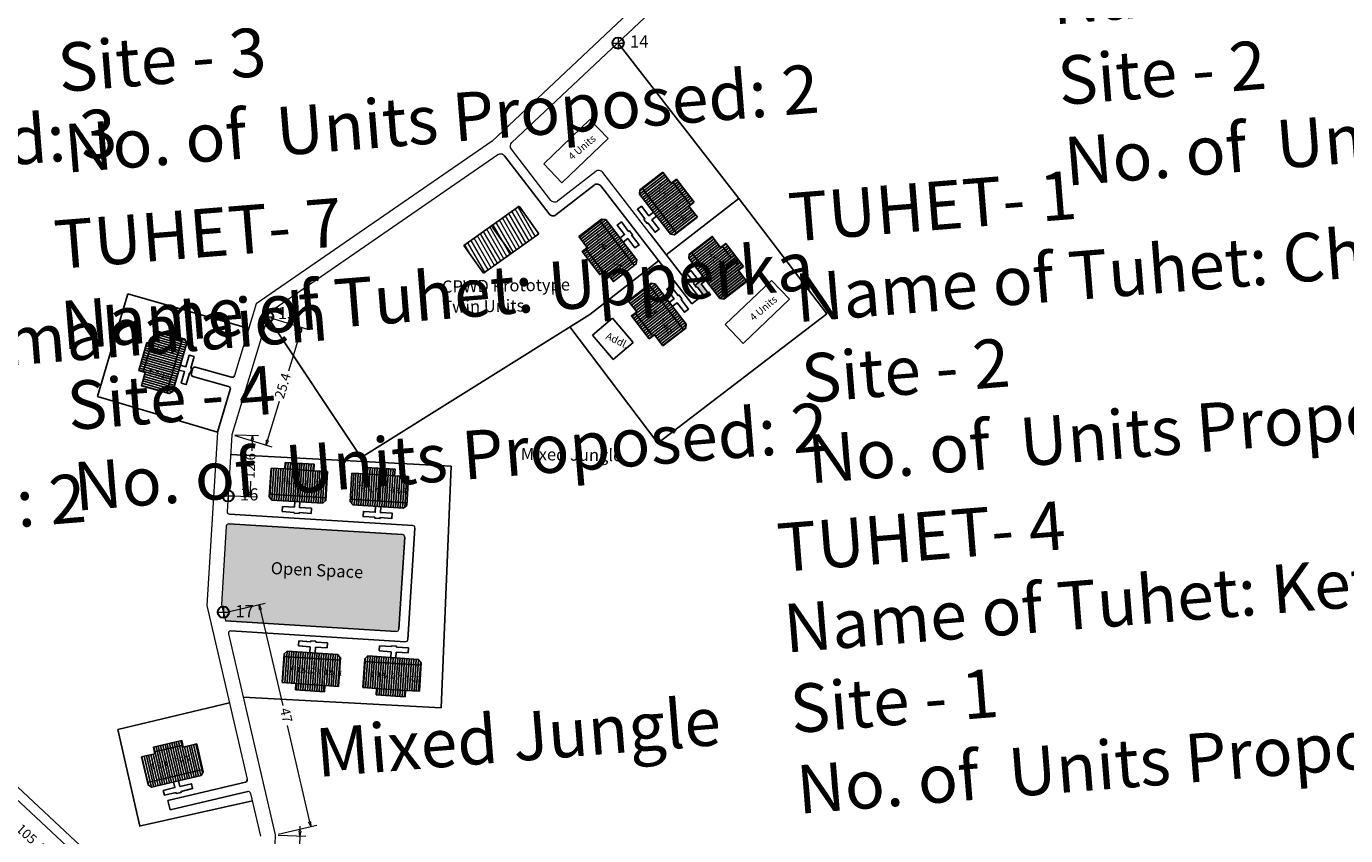
# Model space of a CAD drawing. Units: metres. Extents: x 3965 to 7270, y 1565 to 2934.
# Drawn here: x 5081 to 5353, y 1728 to 1895 of the extents above; entities that cross this region are included whole.
import ezdxf

# ---------------------------------------------------------------- set-up
doc = ezdxf.new("R2010")
doc.units = ezdxf.units.M
doc.header["$MEASUREMENT"] = 0
for name, color, linetype in [('Addl Intermediate shelter', 24, 'Continuous'), ('dimension', 10, 'Continuous'), ('Ex. Pucca structure', 12, 'Continuous'), ('Intermediate PWD shelter', 10, 'Continuous'), ('OPEN SPACE', 100, 'Continuous'), ('Proposed DUs', 7, 'Continuous'), ('Proposed Pathways', 8, 'Continuous'), ('TCPO', 7, 'Continuous'), ('Text', 7, 'Continuous'), ('Tuhet Bnd', 170, 'Continuous')]:
    doc.layers.add(name, color=color, linetype=linetype)
for name, color, linetype, lineweight in [('Measuring Pegs', 1, 'Continuous', 20), ('Proposed Pucca road', 6, 'Continuous', 0), ('roof', 2, 'Continuous', 15)]:
    doc.layers.add(name, color=color, linetype=linetype, lineweight=lineweight)
doc.styles.get("Standard").update_dxf_attribs({"font": 'ARIAL.TTF'})
doc.dimstyles.new('ISO-25', dxfattribs={"dimtxt": 2, "dimasz": 1, "dimexe": 1.25, "dimexo": 0.625, "dimtad": 0, "dimdec": 1, "dimdsep": 46, "dimtxsty": 'Standard', "dimblk": 'CLOSEDBLANK', "dimcen": 2.5, "dimclrd": 7, "dimclre": 7, "dimclrt": 7, "dimadec": 0, "dimazin": 0, "dimtfac": 1, "dimtdec": 1, "dimtmove": 0, "dimatfit": 3, "dimldrblk": 'OBLIQUE', "dimfxl": 1, "dimlwd": 5, "dimlwe": 5, "dimarcsym": 0})

# ---------------------------------------------------------------- blocks, each defined once
blk = doc.blocks.new('A$C379246FC')
at = {"layer": 'Measuring Pegs'}
for points in [[(0, 1.17), (2.31, 1.17)], [(1.16, 2.31), (1.16, 0)]]:
    blk.add_lwpolyline(points, dxfattribs=at)
at = {"layer": 'Measuring Pegs', "lineweight": 30}
blk.add_circle((1.16, 1.16), 1.16, dxfattribs=at)
blk = doc.blocks.new('A$C78512488')
at = {"layer": 'Intermediate PWD shelter'}
for p, q in [((10.93, 11.87), (0, 4.47)), ((13.96, 7.4), (10.93, 11.87)), ((3.03, 0), (13.96, 7.4)), ((0, 4.47), (3.03, 0))]:
    blk.add_line(p, q, dxfattribs=at)
at = {"layer": 'Text', "insert": (5.12, 5.43), "char_height": 1.5, "attachment_point": 1, "rotation": 30.9738}
blk.add_mtext('{\\fArial Narrow|b0|i0|c0|p34;4 Units}', dxfattribs=at)
blk = doc.blocks.new('_ClosedBlank')
at = {"color": 0, "linetype": 'ByBlock', "lineweight": -2}
for p, q in [((-1, 0.17), (0, 0)), ((-1, 0.17), (-1, -0.17)), ((0, 0), (-1, -0.17))]:
    blk.add_line(p, q, dxfattribs=at)
blk = doc.blocks.new('*D1028')
at = {"layer": 'Defpoints', "color": 0}
for p in [(5130.63, 1835.3), (5123.26, 1811.01), (5130.31, 1808.86)]:
    blk.add_point(p, dxfattribs=at)
at = {"layer": 'dimension', "color": 7, "lineweight": 5}
for p, q in [((5131.23, 1835.11), (5138.88, 1832.79)), ((5137.4, 1832.2), (5134.94, 1824.1)), ((5130.6, 1809.82), (5133.06, 1817.91)), ((5123.85, 1810.83), (5131.51, 1808.5))]:
    blk.add_line(p, q, dxfattribs=at)
for p, rotation in [((5137.69, 1833.15), 73.11637250326314), ((5130.31, 1808.86), 253.1163725032631)]:
    blk.add_blockref('_ClosedBlank', p, dxfattribs=dict(at, rotation=rotation))
at = {"layer": 'dimension', "color": 7, "insert": (5134, 1821.01), "char_height": 2, "attachment_point": 5, "rotation": 73.1164}
blk.add_mtext('25.4', dxfattribs=at)
blk = doc.blocks.new('_Oblique')
at = {"layer": 'Tuhet Bnd', "color": 0, "lineweight": -2}
blk.add_line((-0.5, -0.5), (0.5, 0.5), dxfattribs=at)
blk = doc.blocks.new('*D1029')
at = {"layer": 'Defpoints', "color": 0}
for p in [(5123.26, 1811.01), (5122.84, 1798.39), (5127.09, 1798.25)]:
    blk.add_point(p, dxfattribs=at)
at = {"layer": 'dimension', "color": 7, "lineweight": 5}
for p, q in [((5123.88, 1810.99), (5128.76, 1810.82)), ((5127.48, 1809.87), (5127.41, 1807.68)), ((5127.13, 1799.25), (5127.2, 1801.43)), ((5123.46, 1798.37), (5128.34, 1798.21))]:
    blk.add_line(p, q, dxfattribs=at)
for p, rotation in [((5127.51, 1810.87), 88.09869675696046), ((5127.09, 1798.25), 268.0986967569605)]:
    blk.add_blockref('_ClosedBlank', p, dxfattribs=dict(at, rotation=rotation))
at = {"layer": 'dimension', "color": 7, "insert": (5127.3, 1804.56), "char_height": 2, "attachment_point": 5, "rotation": 88.0987}
blk.add_mtext('12.6', dxfattribs=at)
blk = doc.blocks.new('*D1030')
at = {"layer": 'Defpoints', "color": 0}
for p in [(5121.54, 1774.29), (5132.2, 1728.51), (5139.56, 1730.22)]:
    blk.add_point(p, dxfattribs=at)
at = {"layer": 'dimension', "color": 7, "lineweight": 5}
for p, q in [((5122.15, 1774.43), (5130.12, 1776.28)), ((5129.13, 1775.03), (5133.76, 1755.15)), ((5139.34, 1731.19), (5134.71, 1751.07)), ((5132.81, 1728.65), (5140.78, 1730.5))]:
    blk.add_line(p, q, dxfattribs=at)
for p, rotation in [((5128.91, 1776), 103.1014149649054), ((5139.56, 1730.22), 283.1014149649054)]:
    blk.add_blockref('_ClosedBlank', p, dxfattribs=dict(at, rotation=rotation))
at = {"layer": 'dimension', "color": 7, "insert": (5134.23, 1753.11), "char_height": 2, "attachment_point": 5, "rotation": 283.1014}
blk.add_mtext('47', dxfattribs=at)
blk = doc.blocks.new('*D1031')
at = {"layer": 'Defpoints', "color": 0}
for p in [(5132.2, 1728.51), (5132.12, 1726.51), (5137.23, 1726.31)]:
    blk.add_point(p, dxfattribs=at)
at = {"layer": 'dimension', "color": 7, "lineweight": 5}
for p, q in [((5132.82, 1728.48), (5138.55, 1728.26)), ((5137.3, 1728.31), (5137.23, 1726.31)), ((5137.34, 1729.31), (5137.38, 1730.31)), ((5132.75, 1726.48), (5138.48, 1726.26)), ((5137.19, 1725.31), (5137.15, 1724.31))]:
    blk.add_line(p, q, dxfattribs=at)
for p, rotation in [((5137.3, 1728.31), 267.7947766630643), ((5137.23, 1726.31), 87.79477666306427)]:
    blk.add_blockref('_ClosedBlank', p, dxfattribs=dict(at, rotation=rotation))
at = {"layer": 'dimension', "color": 7, "insert": (5137.1, 1723.03), "char_height": 2, "attachment_point": 5, "rotation": 87.7948}
blk.add_mtext('2', dxfattribs=at)
blk = doc.blocks.new('*D1032')
at = {"layer": 'Defpoints', "color": 0}
for p in [(5050.76, 1764.83), (5046.62, 1760.4), (5127.82, 1692.86)]:
    blk.add_point(p, dxfattribs=at)
at = {"layer": 'dimension', "color": 7, "lineweight": 5}
for p, q in [((5050.33, 1764.37), (5045.77, 1759.49)), ((5047.35, 1759.72), (5078.74, 1730.41)), ((5122.96, 1689.11), (5084.44, 1725.08)), ((5127.4, 1692.4), (5122.83, 1687.52))]:
    blk.add_line(p, q, dxfattribs=at)
for p, rotation in [((5046.62, 1760.4), 136.958252815939), ((5123.69, 1688.43), 316.958252815939)]:
    blk.add_blockref('_ClosedBlank', p, dxfattribs=dict(at, rotation=rotation))
at = {"layer": 'dimension', "color": 7, "insert": (5081.59, 1727.75), "char_height": 2, "attachment_point": 5, "rotation": 316.9583}
blk.add_mtext('105.4', dxfattribs=at)
blk = doc.blocks.new('A$C16925593')
at = {"layer": 'Proposed DUs'}
h = blk.add_hatch(dxfattribs=at)
h.set_pattern_fill('LINE', color=2, scale=0.15, angle=90, style=0)
h.set_pattern_definition([(45.94985, (-144.34924, -206.243), (0.3422959, -0.3311308), [])])
h.paths.add_polyline_path([(4.2, -4.07), (6.36, -6.15), (8.41, -8.13), (6.53, -10.08), (2.33, -6.01)])
h.paths.add_polyline_path([(0, 0), (2.05, -1.98), (4.2, -4.07), (2.33, -6.01), (-1.88, -1.94)])
h.paths.add_polyline_path([(-1.88, -1.94), (2.33, -6.01), (0.45, -7.95), (-3.75, -3.88)])
h.paths.add_polyline_path([(2.33, -6.01), (6.53, -10.08), (4.65, -12.02), (0.45, -7.95)])
h.paths.add_polyline_path([(-3.75, -3.88), (4.65, -12.02), (4.27, -12.41), (3.42, -12.43), (-4.12, -5.12), (-4.14, -4.28)])
h.paths.add_polyline_path([(5.14, -3.1), (7.3, -5.18), (6.36, -6.15), (4.2, -4.07)])
h.paths.add_polyline_path([(2.99, -1.01), (5.14, -3.1), (4.2, -4.07), (2.05, -1.98)])
for p, q in [((0, 0), (-4.14, -4.28)), ((2.05, -1.98), (0, 0)), ((2.99, -1.01), (2.05, -1.98)), ((6.36, -6.15), (2.05, -1.98)), ((7.3, -5.18), (2.99, -1.01)), ((-4.14, -4.28), (-4.12, -5.12)), ((-4.12, -5.12), (3.42, -12.43)), ((-3.75, -3.88), (4.65, -12.02)), ((5.14, -3.1), (0.45, -7.95)), ((6.36, -6.15), (7.3, -5.18)), ((4.27, -12.41), (8.41, -8.13)), ((8.41, -8.13), (6.36, -6.15)), ((3.42, -12.43), (4.27, -12.41))]:
    blk.add_line(p, q, dxfattribs=at)
blk.add_lwpolyline([(-0.73, -8.41), (-1.56, -9.27), (-3.33, -7.56), (-4.06, -8.32), (-2.29, -10.03), (-2.43, -10.17), (-1.68, -10.9), (-1.54, -10.76), (0.23, -12.47), (0.96, -11.71), (-0.81, -10), (0.03, -9.14)], dxfattribs=at)

msp = doc.modelspace()

# ---------------------------------------------------------------- hatches: boundary and pattern name
at = {"layer": 'OPEN SPACE', "ltscale": 0.002}
msp.add_hatch(color=256, dxfattribs=at).paths.add_polyline_path([(5122.64, 1792.62, 0.414514), (5122.11, 1792.15), (5121.14, 1776.03), (5121.93, 1772.63), (5157.18, 1770.46, 0.413718), (5157.71, 1770.93), (5158.91, 1789.89, 0.414709), (5158.44, 1790.42)])
at = {"layer": 'Proposed DUs'}
h = msp.add_hatch(dxfattribs=at)
h.set_pattern_fill('LINE', color=2, scale=0.15, angle=397.623, style=0)
h.set_pattern_definition([(37.623, (4998.17207, 1735.47423), (-0.2907331, 0.3772112), [])])
h.paths.add_polyline_path([(5215.71, 1860.46), (5213.87, 1862.84), (5212.13, 1865.1), (5210, 1863.45), (5213.57, 1858.81)])
h.paths.add_polyline_path([(5219.28, 1855.83), (5217.54, 1858.09), (5215.71, 1860.46), (5213.57, 1858.81), (5217.14, 1854.18)])
h.paths.add_polyline_path([(5217.14, 1854.18), (5213.57, 1858.81), (5211.43, 1857.17), (5215, 1852.53)])
h.paths.add_polyline_path([(5213.57, 1858.81), (5210, 1863.45), (5207.86, 1861.8), (5211.43, 1857.17)])
h.paths.add_polyline_path([(5215, 1852.53), (5207.86, 1861.8), (5207.42, 1861.46), (5207.31, 1860.62), (5213.72, 1852.31), (5214.56, 1852.2)])
h.paths.add_polyline_path([(5216.78, 1861.29), (5214.94, 1863.66), (5213.87, 1862.84), (5215.71, 1860.46)])
h.paths.add_polyline_path([(5218.61, 1858.91), (5216.78, 1861.29), (5215.71, 1860.46), (5217.54, 1858.09)])
h = msp.add_hatch(dxfattribs=at)
h.set_pattern_fill('LINE', color=2, scale=0.15, angle=577.623, style=0)
h.set_pattern_definition([(217.623, (5415.9816, 1972.11387), (0.2907331, -0.3772112), [])])
h.paths.add_polyline_path([(5198.45, 1847.13), (5200.28, 1844.75), (5202.02, 1842.49), (5204.16, 1844.14), (5200.59, 1848.77)])
h.paths.add_polyline_path([(5194.88, 1851.76), (5196.62, 1849.5), (5198.45, 1847.13), (5200.59, 1848.77), (5197.01, 1853.41)])
h.paths.add_polyline_path([(5197.01, 1853.41), (5200.59, 1848.77), (5202.72, 1850.42), (5199.15, 1855.06)])
h.paths.add_polyline_path([(5200.59, 1848.77), (5204.16, 1844.14), (5206.3, 1845.79), (5202.72, 1850.42)])
h.paths.add_polyline_path([(5199.15, 1855.06), (5206.3, 1845.79), (5206.73, 1846.12), (5206.84, 1846.97), (5200.43, 1855.28), (5199.59, 1855.39)])
h.paths.add_polyline_path([(5197.38, 1846.3), (5199.21, 1843.92), (5200.28, 1844.75), (5198.45, 1847.13)])
h.paths.add_polyline_path([(5195.55, 1848.68), (5197.38, 1846.3), (5198.45, 1847.13), (5196.62, 1849.5)])
h = msp.add_hatch(dxfattribs=at)
h.set_pattern_fill('LINE', color=2, scale=0.15, angle=397.623, style=0)
h.set_pattern_definition([(37.623, (5008.3668, 1722.2471), (-0.2907331, 0.3772112), [])])
h.paths.add_polyline_path([(5225.9, 1847.24), (5224.07, 1849.61), (5222.33, 1851.87), (5220.19, 1850.22), (5223.76, 1845.59)])
h.paths.add_polyline_path([(5229.47, 1842.6), (5227.73, 1844.86), (5225.9, 1847.24), (5223.76, 1845.59), (5227.33, 1840.95)])
h.paths.add_polyline_path([(5227.33, 1840.95), (5223.76, 1845.59), (5221.62, 1843.94), (5225.19, 1839.31)])
h.paths.add_polyline_path([(5223.76, 1845.59), (5220.19, 1850.22), (5218.05, 1848.57), (5221.62, 1843.94)])
h.paths.add_polyline_path([(5225.19, 1839.31), (5218.05, 1848.57), (5217.62, 1848.24), (5217.51, 1847.4), (5223.92, 1839.08), (5224.76, 1838.97)])
h.paths.add_polyline_path([(5226.97, 1848.06), (5225.14, 1850.44), (5224.07, 1849.61), (5225.9, 1847.24)])
h.paths.add_polyline_path([(5228.8, 1845.68), (5226.97, 1848.06), (5225.9, 1847.24), (5227.73, 1844.86)])
at = {"layer": 'Proposed DUs', "ltscale": 0.002}
h = msp.add_hatch(color=9, dxfattribs=at)
h.paths.add_polyline_path([(5226.97, 1848.06), (5226.23, 1847.48), (5228.06, 1845.11), (5228.8, 1845.68)])
h.paths.add_polyline_path([(5227.73, 1844.86), (5228.06, 1845.11), (5226.23, 1847.48), (5221.63, 1843.93), (5225.19, 1839.31), (5229.47, 1842.6)])
h.paths.add_polyline_path([(5221.63, 1843.93), (5220.72, 1843.22), (5223.92, 1839.08), (5224.76, 1838.97), (5225.19, 1839.31)])
at = {"layer": 'Proposed DUs'}
h = msp.add_hatch(dxfattribs=at)
h.set_pattern_fill('LINE', color=2, scale=0.15, angle=577.623, style=0)
h.set_pattern_definition([(217.623, (5426.17635, 1958.8867), (0.2907331, -0.3772112), [])])
h.paths.add_polyline_path([(5208.64, 1833.9), (5210.47, 1831.52), (5212.21, 1829.26), (5214.35, 1830.91), (5210.78, 1835.55)])
h.paths.add_polyline_path([(5205.07, 1838.53), (5206.81, 1836.27), (5208.64, 1833.9), (5210.78, 1835.55), (5207.21, 1840.18)])
h.paths.add_polyline_path([(5207.21, 1840.18), (5210.78, 1835.55), (5212.92, 1837.19), (5209.35, 1841.83)])
h.paths.add_polyline_path([(5210.78, 1835.55), (5214.35, 1830.91), (5216.49, 1832.56), (5212.92, 1837.19)])
h.paths.add_polyline_path([(5209.35, 1841.83), (5216.49, 1832.56), (5216.93, 1832.9), (5217.04, 1833.74), (5210.63, 1842.05), (5209.78, 1842.16)])
h.paths.add_polyline_path([(5207.57, 1833.07), (5209.4, 1830.7), (5210.47, 1831.52), (5208.64, 1833.9)])
h.paths.add_polyline_path([(5205.74, 1835.45), (5207.57, 1833.07), (5208.64, 1833.9), (5206.81, 1836.27)])
at = {"layer": 'Proposed DUs', "ltscale": 0.002}
msp.add_hatch(color=9, dxfattribs=at).paths.add_polyline_path([(5220.08, 1842.09), (5221.03, 1842.82), (5220.72, 1843.22), (5218.78, 1841.73), (5219.09, 1841.33), (5219.25, 1841.45), (5220.75, 1839.5), (5221.58, 1840.14)])
at = {"layer": 'Proposed DUs'}
h = msp.add_hatch(dxfattribs=at)
h.set_pattern_fill('LINE', color=2, scale=0.15, angle=524.0157, style=0)
h.set_pattern_definition([(164.01573, (5335.87555, 1725.69274), (-0.1311466, -0.4578369), [])])
h.paths.add_polyline_path([(5106.2, 1826.64), (5105.37, 1823.76), (5104.59, 1821.02), (5107.18, 1820.28), (5108.79, 1825.9)])
h.paths.add_polyline_path([(5107.81, 1832.27), (5107.02, 1829.53), (5106.2, 1826.64), (5108.79, 1825.9), (5110.4, 1831.52)])
h.paths.add_polyline_path([(5110.4, 1831.52), (5108.79, 1825.9), (5111.39, 1825.16), (5113, 1830.78)])
h.paths.add_polyline_path([(5108.79, 1825.9), (5107.18, 1820.28), (5109.78, 1819.53), (5111.39, 1825.16)])
h.paths.add_polyline_path([(5113, 1830.78), (5109.78, 1819.53), (5110.31, 1819.38), (5111.05, 1819.79), (5113.94, 1829.89), (5113.53, 1830.63)])
h.paths.add_polyline_path([(5104.9, 1827.01), (5104.07, 1824.13), (5105.37, 1823.76), (5106.2, 1826.64)])
h.paths.add_polyline_path([(5105.73, 1829.9), (5104.9, 1827.01), (5106.2, 1826.64), (5107.02, 1829.53)])
h = msp.add_hatch(dxfattribs=at)
h.set_pattern_fill('LINE', color=2, scale=0.15, angle=130.5279, style=0)
h.set_pattern_definition([(86.47771, (5155.6417, 1553.5473), (0.47535035, -0.0292593), [])])
h.paths.add_polyline_path([(5137.18, 1803.75), (5140.17, 1803.57), (5143.02, 1803.39), (5142.85, 1800.7), (5137.01, 1801.06)])
h.paths.add_polyline_path([(5131.34, 1804.11), (5134.18, 1803.94), (5137.18, 1803.75), (5137.01, 1801.06), (5131.17, 1801.42)])
h.paths.add_polyline_path([(5131.17, 1801.42), (5137.01, 1801.06), (5136.85, 1798.36), (5131.01, 1798.72)])
h.paths.add_polyline_path([(5137.01, 1801.06), (5142.85, 1800.7), (5142.69, 1798), (5136.85, 1798.36)])
h.paths.add_polyline_path([(5131.01, 1798.72), (5142.69, 1798), (5142.65, 1797.45), (5142.02, 1796.89), (5131.54, 1797.54), (5130.97, 1798.17)])
h.paths.add_polyline_path([(5137.26, 1805.1), (5140.26, 1804.91), (5140.17, 1803.57), (5137.18, 1803.75)])
h.paths.add_polyline_path([(5134.27, 1805.28), (5137.26, 1805.1), (5137.18, 1803.75), (5134.18, 1803.94)])
h = msp.add_hatch(dxfattribs=at)
h.set_pattern_fill('LINE', color=2, scale=0.15, angle=266.1458, style=0)
h.set_pattern_definition([(266.14577, (5189.88656, 2005.2867), (0.4751729, -0.03201275), [])])
h.paths.add_polyline_path([(5139.45, 1759.52), (5142.45, 1759.32), (5145.29, 1759.13), (5145.47, 1761.82), (5139.63, 1762.22)])
h.paths.add_polyline_path([(5133.62, 1759.92), (5136.46, 1759.72), (5139.45, 1759.52), (5139.63, 1762.22), (5133.8, 1762.61)])
h.paths.add_polyline_path([(5133.8, 1762.61), (5139.63, 1762.22), (5139.82, 1764.91), (5133.98, 1765.3)])
h.paths.add_polyline_path([(5139.63, 1762.22), (5145.47, 1761.82), (5145.65, 1764.52), (5139.82, 1764.91)])
h.paths.add_polyline_path([(5133.98, 1765.3), (5145.65, 1764.52), (5145.69, 1765.07), (5145.13, 1765.71), (5134.65, 1766.41), (5134.02, 1765.85)])
h.paths.add_polyline_path([(5139.36, 1758.18), (5142.36, 1757.97), (5142.45, 1759.32), (5139.45, 1759.52)])
h.paths.add_polyline_path([(5136.37, 1758.38), (5139.36, 1758.18), (5139.45, 1759.52), (5136.46, 1759.72)])
h = msp.add_hatch(dxfattribs=at)
h.set_pattern_fill('LINE', color=2, scale=0.15, angle=266.1458, style=0)
h.set_pattern_definition([(266.14577, (5206.53304, 2004.26206), (0.4751729, -0.03201275), [])])
h.paths.add_polyline_path([(5156.1, 1758.5), (5159.09, 1758.3), (5161.94, 1758.11), (5162.12, 1760.8), (5156.28, 1761.19)])
h.paths.add_polyline_path([(5150.26, 1758.89), (5153.11, 1758.7), (5156.1, 1758.5), (5156.28, 1761.19), (5150.44, 1761.59)])
h.paths.add_polyline_path([(5150.44, 1761.59), (5156.28, 1761.19), (5156.46, 1763.89), (5150.63, 1764.28)])
h.paths.add_polyline_path([(5156.28, 1761.19), (5162.12, 1760.8), (5162.3, 1763.49), (5156.46, 1763.89)])
h.paths.add_polyline_path([(5150.63, 1764.28), (5162.3, 1763.49), (5162.34, 1764.04), (5161.78, 1764.68), (5151.3, 1765.39), (5150.66, 1764.83)])
h.paths.add_polyline_path([(5156.01, 1757.15), (5159, 1756.95), (5159.09, 1758.3), (5156.1, 1758.5)])
h.paths.add_polyline_path([(5153.02, 1757.35), (5156.01, 1757.15), (5156.1, 1758.5), (5153.11, 1758.7)])
h = msp.add_hatch(dxfattribs=at)
h.set_pattern_fill('LINE', color=2, scale=0.15, angle=463.2572, style=0)
h.set_pattern_definition([(103.25724, (5134.359, 1496.1943), (-0.4635581, -0.1092153), [])])
h.paths.add_polyline_path([(5110.25, 1745.92), (5107.33, 1745.23), (5104.55, 1744.58), (5105.17, 1741.95), (5110.87, 1743.29)])
h.paths.add_polyline_path([(5115.94, 1747.26), (5113.17, 1746.61), (5110.25, 1745.92), (5110.87, 1743.29), (5116.56, 1744.63)])
h.paths.add_polyline_path([(5116.56, 1744.63), (5110.87, 1743.29), (5111.49, 1740.66), (5117.18, 1742)])
h.paths.add_polyline_path([(5110.87, 1743.29), (5105.17, 1741.95), (5105.79, 1739.32), (5111.49, 1740.66)])
h.paths.add_polyline_path([(5117.18, 1742), (5105.79, 1739.32), (5105.92, 1738.78), (5106.64, 1738.34), (5116.86, 1740.75), (5117.31, 1741.47)])
h.paths.add_polyline_path([(5109.94, 1747.23), (5107.02, 1746.54), (5107.33, 1745.23), (5110.25, 1745.92)])
h.paths.add_polyline_path([(5112.86, 1747.92), (5109.94, 1747.23), (5110.25, 1745.92), (5113.17, 1746.61)])
at = {"layer": 'roof', "ltscale": 0.002}
h = msp.add_hatch(dxfattribs=at)
h.set_pattern_fill('ANSI31', color=256, scale=0.25, angle=75, style=0)
h.set_pattern_definition([(120, (3128.135, -10298.6839), (-0.687407664, -0.396875), [])])
h.paths.add_polyline_path([(5180.9, 1848.38), (5186.6, 1852.44), (5182.53, 1858.14), (5176.84, 1854.08)])
h.paths.add_polyline_path([(5176.84, 1854.08), (5171.14, 1850.01), (5175.2, 1844.31), (5180.9, 1848.38)])

# ---------------------------------------------------------------- linework, layer by layer
at = {"layer": 'Addl Intermediate shelter'}
for p, q in [((5201.75, 1835.05), (5197.63, 1831.55)), ((5206.02, 1830.01), (5201.75, 1835.05)), ((5197.63, 1831.55), (5201.91, 1826.52)), ((5201.91, 1826.52), (5206.02, 1830.01))]:
    msp.add_line(p, q, dxfattribs=at)
at = {"layer": 'Ex. Pucca structure', "ltscale": 0.002}
for p, q in [((5182.53, 1858.14), (5176.84, 1854.08)), ((5186.6, 1852.44), (5182.53, 1858.14)), ((5176.84, 1854.08), (5171.14, 1850.01)), ((5180.9, 1848.38), (5176.84, 1854.08)), ((5176.84, 1854.08), (5180.9, 1848.38)), ((5180.9, 1848.38), (5186.6, 1852.44)), ((5171.14, 1850.01), (5175.2, 1844.31)), ((5175.2, 1844.31), (5180.9, 1848.38))]:
    msp.add_line(p, q, dxfattribs=at)
at = {"layer": 'Proposed DUs'}
for p, q in [((5207.42, 1861.46), (5212.13, 1865.1)), ((5212.13, 1865.1), (5213.87, 1862.84)), ((5207.31, 1860.62), (5207.42, 1861.46)), ((5215, 1852.53), (5207.86, 1861.8)), ((5211.44, 1857.16), (5216.78, 1861.29)), ((5213.87, 1862.84), (5214.94, 1863.66)), ((5214.2, 1863.09), (5217.86, 1858.34)), ((5214.94, 1863.66), (5218.61, 1858.91)), ((5213.72, 1852.31), (5207.31, 1860.62)), ((5218.61, 1858.91), (5217.54, 1858.09)), ((5219.28, 1855.83), (5214.56, 1852.2)), ((5217.54, 1858.09), (5219.28, 1855.83)), ((5199.15, 1855.06), (5206.3, 1845.79)), ((5202.72, 1850.43), (5197.38, 1846.3)), ((5214.56, 1852.2), (5213.72, 1852.31)), ((5199.95, 1844.5), (5196.29, 1849.25)), ((5221.63, 1843.93), (5218.05, 1848.57)), ((5218.78, 1841.73), (5226.97, 1848.06)), ((5224.4, 1849.86), (5226.23, 1847.48)), ((5217.11, 1844.23), (5217.94, 1844.87)), ((5217.94, 1844.87), (5219.44, 1842.92)), ((5218.61, 1842.28), (5217.11, 1844.23)), ((5218.45, 1842.16), (5218.61, 1842.28)), ((5219.09, 1841.33), (5218.45, 1842.16)), ((5219.44, 1842.92), (5220.39, 1843.65)), ((5221.03, 1842.82), (5220.08, 1842.09)), ((5220.08, 1842.09), (5221.58, 1840.14)), ((5209.35, 1841.83), (5216.49, 1832.56)), ((5219.25, 1841.45), (5219.09, 1841.33)), ((5220.75, 1839.5), (5219.25, 1841.45)), ((5221.58, 1840.14), (5220.75, 1839.5)), ((5212.91, 1837.21), (5207.57, 1833.08)), ((5210.15, 1831.27), (5206.49, 1836.02)), ((5104.98, 1823.87), (5106.63, 1829.64)), ((5113, 1830.78), (5109.78, 1819.53)), ((5111.39, 1825.17), (5104.9, 1827.02)), ((5131.34, 1804.11), (5130.97, 1798.17)), ((5134.18, 1803.94), (5131.34, 1804.11)), ((5134.27, 1805.28), (5134.18, 1803.94)), ((5140.26, 1804.91), (5134.27, 1805.28)), ((5137.26, 1805.1), (5136.85, 1798.36)), ((5140.17, 1803.57), (5140.26, 1804.91)), ((5140.17, 1803.57), (5134.18, 1803.94)), ((5143.02, 1803.39), (5140.17, 1803.57)), ((5142.65, 1797.45), (5143.02, 1803.39)), ((5147.64, 1797.15), (5148.01, 1803.09)), ((5131.01, 1798.72), (5142.69, 1798)), ((5130.97, 1798.17), (5131.54, 1797.54)), ((5131.54, 1797.54), (5142.02, 1796.89)), ((5133.72, 1796.2), (5133.66, 1795.15)), ((5136.18, 1796.05), (5133.72, 1796.2)), ((5136.25, 1797.25), (5136.18, 1796.05)), ((5137.23, 1795.98), (5137.3, 1797.18)), ((5139.68, 1795.83), (5137.23, 1795.98)), ((5139.62, 1794.79), (5139.68, 1795.83)), ((5142.02, 1796.89), (5142.65, 1797.45)), ((5133.66, 1795.15), (5136.11, 1795)), ((5136.11, 1795), (5136.1, 1794.8)), ((5136.1, 1794.8), (5137.15, 1794.74)), ((5137.15, 1794.74), (5137.16, 1794.94)), ((5137.16, 1794.94), (5139.62, 1794.79)), ((5134.02, 1765.85), (5134.65, 1766.41)), ((5134.65, 1766.41), (5145.13, 1765.71)), ((5137, 1767.46), (5137.07, 1768.5)), ((5139.45, 1767.29), (5137, 1767.46)), ((5137.07, 1768.5), (5139.52, 1768.34)), ((5139.37, 1766.09), (5139.45, 1767.29)), ((5139.52, 1768.34), (5139.53, 1768.54)), ((5139.53, 1768.54), (5140.58, 1768.47)), ((5140.5, 1767.22), (5140.42, 1766.02)), ((5142.95, 1767.06), (5140.5, 1767.22)), ((5140.58, 1768.47), (5140.57, 1768.27)), ((5140.57, 1768.27), (5143.02, 1768.1)), ((5143.02, 1768.1), (5142.95, 1767.06)), ((5153.64, 1766.43), (5153.71, 1767.48)), ((5156.1, 1766.27), (5153.64, 1766.43)), ((5153.71, 1767.48), (5156.17, 1767.31)), ((5156.02, 1765.07), (5156.1, 1766.27)), ((5156.17, 1767.31), (5156.18, 1767.51)), ((5156.18, 1767.51), (5157.23, 1767.44)), ((5157.14, 1766.2), (5157.06, 1765)), ((5159.6, 1766.03), (5157.14, 1766.2)), ((5157.23, 1767.44), (5157.21, 1767.24)), ((5157.21, 1767.24), (5159.67, 1767.08)), ((5159.67, 1767.08), (5159.6, 1766.03)), ((5133.62, 1759.92), (5134.02, 1765.85)), ((5133.98, 1765.3), (5145.65, 1764.52)), ((5139.36, 1758.18), (5139.82, 1764.91)), ((5145.13, 1765.71), (5145.69, 1765.07)), ((5145.69, 1765.07), (5145.29, 1759.13)), ((5150.68, 1764.83), (5150.28, 1758.89)), ((5150.63, 1764.28), (5162.3, 1763.49)), ((5150.66, 1764.83), (5151.3, 1765.39)), ((5151.3, 1765.39), (5161.78, 1764.68)), ((5156.01, 1757.15), (5156.46, 1763.89)), ((5161.78, 1764.68), (5162.34, 1764.04)), ((5162.34, 1764.04), (5161.94, 1758.11)), ((5136.46, 1759.72), (5133.62, 1759.92)), ((5136.37, 1758.38), (5136.46, 1759.72)), ((5142.36, 1757.97), (5136.37, 1758.38)), ((5142.45, 1759.32), (5136.46, 1759.72)), ((5142.45, 1759.32), (5142.36, 1757.97)), ((5145.29, 1759.13), (5142.45, 1759.32)), ((5153.11, 1758.7), (5150.26, 1758.89)), ((5153.02, 1757.35), (5153.11, 1758.7)), ((5159.09, 1758.3), (5153.11, 1758.7)), ((5159.09, 1758.3), (5159, 1756.95)), ((5161.94, 1758.11), (5159.09, 1758.3)), ((5159, 1756.95), (5153.02, 1757.35)), ((5107.31, 1745.65), (5113.15, 1747.02)), ((5111.5, 1740.67), (5109.94, 1747.23)), ((5117.25, 1742.02), (5105.87, 1739.34))]:
    msp.add_line(p, q, dxfattribs=at)
for points in [[(5210.84, 1856.05), (5209.89, 1855.32), (5211.39, 1853.37), (5210.56, 1852.73), (5209.06, 1854.68), (5208.9, 1854.55), (5208.26, 1855.38), (5208.42, 1855.51), (5206.91, 1857.46), (5207.75, 1858.1), (5209.25, 1856.15), (5210.2, 1856.88)], [(5194.82, 1851.83), (5199.53, 1855.46), (5200.38, 1855.35), (5206.79, 1847.04), (5206.68, 1846.2), (5201.96, 1842.56), (5200.22, 1844.82), (5199.15, 1844), (5195.49, 1848.75), (5196.56, 1849.57), (5194.82, 1851.83)], [(5203.32, 1851.54), (5204.27, 1852.27), (5202.76, 1854.22), (5203.6, 1854.86), (5205.1, 1852.91), (5205.26, 1853.04), (5205.9, 1852.2), (5205.74, 1852.08), (5207.24, 1850.13), (5206.41, 1849.49), (5204.91, 1851.44), (5203.96, 1850.71)], [(5229.47, 1842.6), (5224.76, 1838.97), (5223.92, 1839.08), (5217.51, 1847.4), (5217.62, 1848.24), (5222.33, 1851.87), (5224.07, 1849.61), (5225.14, 1850.44), (5228.8, 1845.68), (5227.73, 1844.86), (5229.47, 1842.6)], [(5205.02, 1838.6), (5209.73, 1842.24), (5210.57, 1842.13), (5216.98, 1833.81), (5216.87, 1832.97), (5212.16, 1829.34), (5210.42, 1831.59), (5209.35, 1830.77), (5205.69, 1835.52), (5206.76, 1836.35), (5205.02, 1838.6)], [(5213.51, 1838.31), (5214.46, 1839.04), (5212.96, 1840.99), (5213.79, 1841.63), (5215.29, 1839.69), (5215.45, 1839.81), (5216.09, 1838.98), (5215.93, 1838.85), (5217.43, 1836.91), (5216.6, 1836.26), (5215.1, 1838.21), (5214.15, 1837.48)], [(5107.83, 1832.35), (5113.55, 1830.72), (5113.96, 1829.97), (5111.07, 1819.88), (5110.33, 1819.47), (5104.61, 1821.11), (5105.4, 1823.85), (5104.1, 1824.22), (5105.75, 1829.99), (5107.05, 1829.61), (5107.83, 1832.35)], [(5112.64, 1825.34), (5113.79, 1825.01), (5114.47, 1827.38), (5115.48, 1827.09), (5114.8, 1824.72), (5114.99, 1824.67), (5114.7, 1823.66), (5114.51, 1823.71), (5113.83, 1821.35), (5112.83, 1821.64), (5113.5, 1824), (5112.35, 1824.33)], [(5116.01, 1747.28), (5117.38, 1741.49), (5116.93, 1740.76), (5106.71, 1738.36), (5105.99, 1738.8), (5104.63, 1744.59), (5107.4, 1745.25), (5107.09, 1746.56), (5112.93, 1747.94), (5113.24, 1746.62), (5116.01, 1747.28)], [(5112.26, 1739.66), (5112.54, 1738.49), (5114.93, 1739.06), (5115.17, 1738.04), (5112.78, 1737.47), (5112.82, 1737.28), (5111.8, 1737.04), (5111.76, 1737.23), (5109.36, 1736.67), (5109.12, 1737.69), (5111.52, 1738.25), (5111.24, 1739.42)]]:
    msp.add_lwpolyline(points, dxfattribs=at)
at = {"layer": 'Proposed Pathways', "ltscale": 0.002}
for p, q in [((5207.94, 1851.2), (5218.13, 1837.97)), ((5209.52, 1852.42), (5219.71, 1839.19)), ((5115.18, 1824.59), (5114.91, 1823.63)), ((5123.2, 1822.84), (5115.8, 1824.94)), ((5115.25, 1823.01), (5122.6, 1820.94)), ((5122.94, 1820.31), (5120.28, 1811.54)), ((5122.76, 1794.62), (5160.56, 1792.29)), ((5158.44, 1790.42), (5122.64, 1792.62)), ((5161.03, 1791.76), (5159.58, 1768.81)), ((5157.71, 1770.93), (5158.91, 1789.89)), ((5121.93, 1772.63), (5157.18, 1770.46)), ((5159.05, 1768.34), (5123.07, 1770.56)), ((5050.76, 1764.83), (5127.03, 1693.6)), ((5126.08, 1739.38), (5110.05, 1735.59)), ((5110.51, 1733.65), (5126.53, 1737.43))]:
    msp.add_line(p, q, dxfattribs=at)
for points in [[(5207.94, 1851.2), (5199.39, 1862.27, 0.415231), (5197.98, 1862.45), (5190.09, 1856.32, -0.415784), (5188.69, 1856.5), (5179.48, 1868.47, 0.044597), (5179.36, 1868.6, 0.044597)], [(5100.75, 1703.5), (5106.25, 1709.59, 0.409276), (5106.22, 1710.29), (5048.86, 1763.87), (5041.67, 1824.78, 0.417494), (5041.11, 1825.22), (5024.79, 1823.1)]]:
    msp.add_lwpolyline(points, format="xyb", dxfattribs=at)
for points in [[(5219.71, 1839.19), (5218.13, 1837.97)], [(5110.51, 1733.65), (5110.05, 1735.59)]]:
    msp.add_lwpolyline(points, dxfattribs=at)
for centre, start, end in [((5115.39, 1823.49), 164.2166, 254.2166), ((5115.66, 1824.46), 74.2166, 164.2166), ((5123.33, 1823.33), 254.2166, 343.1356), ((5122.46, 1820.45), 343.1356, 74.2166), ((5125.96, 1739.87), 283.2972, 13.1014)]:
    msp.add_arc(centre, 0.5, start, end, dxfattribs=at)
at = {"layer": 'Proposed Pucca road', "ltscale": 0.002}
for p, q in [((5210.89, 1903.43), (5176.94, 1871.51)), ((5176.94, 1871.51), (5128.29, 1837.97)), ((5178.12, 1868.68), (5130.86, 1836.1)), ((5128.29, 1837.97), (5123.81, 1823.18)), ((5130.86, 1836.1), (5123.26, 1811.01)), ((5120.28, 1811.54), (5118.12, 1775.78)), ((5123.26, 1811.01), (5122.3, 1795.15)), ((5122.11, 1792.15), (5121.14, 1776.03)), ((5118.12, 1775.78), (5126.45, 1739.98)), ((5121.14, 1776.03), (5121.93, 1772.63)), ((5122.56, 1769.94), (5132.2, 1728.51)), ((5127.13, 1737.06), (5129.19, 1728.22)), ((5132.2, 1728.51), (5130.72, 1690.13))]:
    msp.add_line(p, q, dxfattribs=at)
msp.add_lwpolyline([(5209.52, 1852.42), (5199.75, 1865.08, 0.415231), (5198.34, 1865.26), (5190.45, 1859.13, -0.415784), (5189.05, 1859.31), (5180.91, 1869.89, -0.385491), (5181.02, 1871.23), (5231.29, 1918.48), (5231.37, 1918.78)], format="xyb", dxfattribs=at)
for centre, radius, start, end in [((5178.69, 1867.86), 1, 51.9398, 124.5832), ((5122.79, 1795.12), 0.5, 176.5364, 266.4777), ((5122.61, 1792.12), 0.5, 86.4777, 176.5364), ((5158.41, 1789.92), 0.5, 356.3807, 86.4777), ((5160.53, 1791.79), 0.5, 356.3807, 86.4777), ((5123.04, 1770.06), 0.5, 86.4777, 193.1014), ((5157.21, 1770.96), 0.5, 266.4777, 356.3807), ((5159.08, 1768.84), 0.5, 266.4777, 356.3807), ((5126.64, 1736.95), 0.5, 13.1014, 103.2972)]:
    msp.add_arc(centre, radius, start, end, dxfattribs=at)
at = {"layer": 'Tuhet Bnd', "ltscale": 0.002}
for p, q in [((5126.76, 1832.92), (5101.79, 1840.02)), ((5130.62, 1835.31), (5149.91, 1806.3)), ((5149.91, 1806.3), (5197.1, 1835.81)), ((5192.94, 1833.21), (5211.12, 1809.27)), ((5120.28, 1811.54), (5095.58, 1818.88)), ((5122.79, 1755.71), (5099.74, 1750.23)), ((5127.49, 1735.52), (5104.18, 1730.28))]:
    msp.add_line(p, q, dxfattribs=at)
for points in [[(5227.83, 1859.7), (5202.94, 1891.71)], [(5212.87, 1848.07), (5227.83, 1859.7)], [(5246, 1835.89), (5227.83, 1859.7)], [(5197.1, 1835.81), (5211.29, 1846.85)], [(5101.79, 1840.02), (5095.58, 1818.88)], [(5211.12, 1809.27), (5246, 1835.89)], [(5123.01, 1806.95), (5168.51, 1804.5)], [(5168.51, 1804.5), (5166.43, 1754.68)], [(5125.63, 1756.88), (5166.43, 1754.68)], [(5099.74, 1750.23), (5104.29, 1730.3)]]:
    msp.add_lwpolyline(points, dxfattribs=at)

# ---------------------------------------------------------------- block references
at = {"layer": 'Intermediate PWD shelter', "ltscale": 0.002, "rotation": 9.602973203881387}
for p in [(5188.33, 1862.44), (5225.76, 1829.29)]:
    msp.add_blockref('A$C78512488', p, dxfattribs=at)
at = {"layer": 'Measuring Pegs', "ltscale": 0.002}
for p in [(5201.77, 1890.56), (5129.46, 1834.14), (5121.33, 1797.21), (5120.35, 1773.26)]:
    msp.add_blockref('A$C379246FC', p, dxfattribs=at)
at = {"layer": 'Proposed DUs', "ltscale": 0.002, "rotation": 40.52786193987742}
msp.add_blockref('A$C16925593', (5148.01, 1803.09), dxfattribs=at)

# ---------------------------------------------------------------- texts
at = {"layer": 'Addl Intermediate shelter', "insert": (5200.9, 1832.2), "char_height": 1.5, "attachment_point": 1, "rotation": 333.4624}
msp.add_mtext('{\\fArial Narrow|b0|i0|c0|p34;Addl.}', dxfattribs=at)
at = {"layer": 'Measuring Pegs', "char_height": 2.5, "attachment_point": 1}
for s, insert in [('{\\fArial|b0|i0|c0|p34;14}', (5205.39, 1893.3)), ('{\\fArial|b0|i0|c0|p34;15}', (5132.78, 1837.33)), ('{\\fArial|b0|i0|c0|p34;16}', (5124.95, 1799.95)), ('{\\fArial|b0|i0|c0|p34;17}', (5124.01, 1775.87))]:
    msp.add_mtext(s, dxfattribs=dict(at, insert=insert))
at = {"layer": 'Proposed DUs', "ltscale": 0.002, "char_height": 1.0717, "width": 4.6946, "attachment_point": 1}
for s, insert, rotation in [('{\\fArial Narrow|b0|i0|c0|p34;T-1/3}', (5211.37, 1863.02), 307.344), ('{\\fArial Narrow|b0|i0|c0|p34;T-1/4}', (5214.95, 1858.45), 307.344), ('{\\fArial Narrow|b0|i0|c0|p34;T-1/6}', (5198.6, 1852.52), 307.344), ('{\\fArial Narrow|b0|i0|c0|p34;T-1/5}', (5201.84, 1848.37), 307.344), ('{\\fArial Narrow|b0|i0|c0|p34;T-4/1}', (5221.57, 1849.79), 307.344), ('{\\fArial Narrow|b0|i0|c0|p34;T-4/3}', (5208.87, 1839.18), 307.344), ('{\\fArial Narrow|b0|i0|c0|p34;T-4/2}', (5212.03, 1835.14), 307.344), ('{\\fArial Narrow|b0|i0|c0|p34;T-7/9}', (5107.74, 1829.71), 345.5036), ('{\\fArial Narrow|b0|i0|c0|p34;T-7/10}', (5106.19, 1824.47), 345.5036), ('{\\fArial Narrow|b0|i0|c0|p34;T-12/5}', (5132.25, 1802.17), 355.8255), ('{\\fArial Narrow|b0|i0|c0|p34;T-12/6}', (5138.2, 1801.55), 355.8255), ('{\\fArial Narrow|b0|i0|c0|p34;T-12/7}', (5149.2, 1800.62), 355.8255), ('{\\fArial Narrow|b0|i0|c0|p34;T-12/8}', (5154.82, 1800.29), 355.8255), ('{\\fArial Narrow|b0|i0|c0|p34;T-12/12}', (5135.22, 1763.22), 355.8255), ('{\\fArial Narrow|b0|i0|c0|p34;T-12/11}', (5140.96, 1762.74), 355.8255), ('{\\fArial Narrow|b0|i0|c0|p34;T-12/10}', (5151.89, 1762.16), 355.8255), ('{\\fArial Narrow|b0|i0|c0|p34;T-12/9}', (5157.68, 1761.48), 355.8255), ('{\\fArial Narrow|b0|i0|c0|p34;T-2/2}', (5111.12, 1744.2), 11.4363), ('{\\fArial Narrow|b0|i0|c0|p34;T-2/1}', (5106.41, 1743.08), 11.4363)]:
    msp.add_mtext(s, dxfattribs=dict(at, insert=insert, rotation=rotation))
at = {"layer": 'TCPO', "attachment_point": 1}
for s, insert, char_height, rotation in [('{\\fArial Narrow|b0|i0|c0|p34;TUHET- 8\\PName of Tuhet: Chuokmahalaich\\PSite - 3\\PNo. of  Units Proposed: 2}', (5084.34, 1924.81), 10, 4.5767), ('{\\fArial Narrow|b0|i0|c0|p34;TUHET- 8\\PName of Tuhet: Chuokmahalaich\\PSite - 2\\PNo. of  Units Proposed: 4}', (5290.6, 1922.13), 10, 4.5767), ('{\\fArial Narrow|b0|i0|c0|p34;TUHET- 3\\PName of Tuhet: Hokkenchu\\PSite - 1\\PNo. of  Units Proposed: 3}', (4939.55, 1915.7), 10, 4.5767), ('{\\fArial Narrow|b0|i0|c0|p34;TUHET- 1\\PName of Tuhet: Chongkin\\PSite - 2\\PNo. of  Units Proposed: 4}', (5237.72, 1860.76), 10, 4.5767), ('{\\fArial Narrow|b0|i0|c0|p34;TUHET- 7\\PName of Tuhet: Upperka\\PSite - 4\\PNo. of  Units Proposed: 2}', (5086.27, 1855.12), 10, 4.5767), ('{\\fArial Narrow|b0|i0|c0|p34;TUHET- 8\\PName of Tuhet: Chuokmahalaich\\PSite - 4\\PNo. of  Units Proposed: 2}', (4933.2, 1840.45), 10, 4.5767), ('{\\fArial Narrow|b0|i0|c0|p34;CPWD Prototype \\PTwin Units}', (5166.57, 1842.77), 2.5, 1), ('{\\fArial Narrow|b0|i0|c0|p34;Mixed Jungle}', (5182.87, 1808.29), 2.5, 359.2158), ('{\\fArial Narrow|b0|i0|c0|p34;TUHET- 4\\PName of Tuhet: Ketiyongre\\PSite - 1\\PNo. of  Units Proposed: 3}', (5235.4, 1792.65), 10, 4.5767), ('{\\fArial Narrow|b0|i0|c0|p34;Open Space}', (5131.36, 1784.78), 2.5, 357.3425), ('{\\fArial Narrow|b0|i0|c0|p34;Mixed Jungle}', (5140.18, 1750.39), 10, 4.5767)]:
    msp.add_mtext(s, dxfattribs=dict(at, insert=insert, char_height=char_height, rotation=rotation))

# ---------------------------------------------------------------- dimensions: what is measured, and where the dimension line sits
at = {"layer": 'dimension', "ltscale": 0.002}
for p1, p2, distance, picture, middle in [((5130.63, 1835.3), (5123.26, 1811.01), 7.38, '*D1028', (5134, 1821.01)), ((5123.26, 1811.01), (5122.84, 1798.39), 4.26, '*D1029', (5127.3, 1804.56)), ((5121.54, 1774.29), (5132.2, 1728.51), 7.56, '*D1030', (5134.23, 1753.11)), ((5132.2, 1728.51), (5132.12, 1726.51), 5.11, '*D1031', (5137.1, 1723.03))]:
    dim = msp.add_aligned_dim(p1=p1, p2=p2, distance=distance, dimstyle='ISO-25', dxfattribs=at)
    dim.commit()
    dim.dimension.update_dxf_attribs({"geometry": picture, "text_midpoint": middle})
dim = msp.add_linear_dim(base=(5046.62, 1760.4), p1=(5127.82, 1692.86), p2=(5050.76, 1764.83), angle=136.9583, dimstyle='ISO-25', dxfattribs=at)
dim.commit()
dim.dimension.update_dxf_attribs({"geometry": '*D1032', "text_midpoint": (5081.59, 1727.75), "dimtype": 161})

doc.saveas('drawing.dxf')
